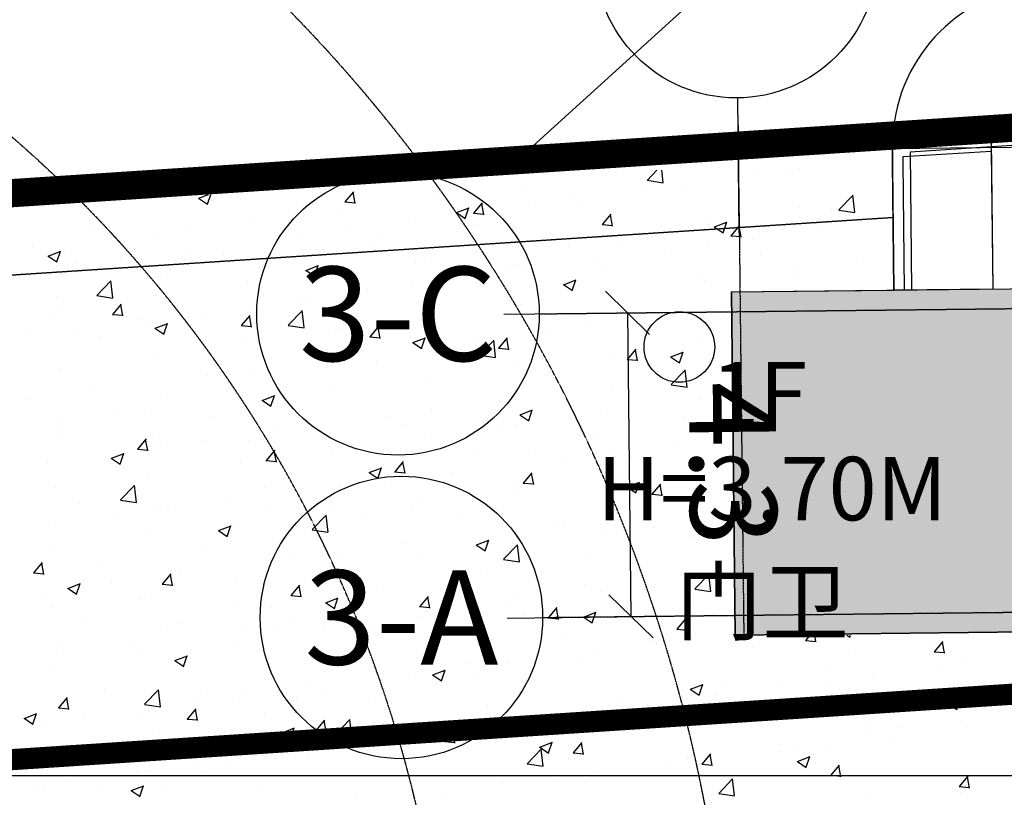
# Model space of a CAD drawing. Units: millimetres. Extents: x -232960 to 1592327, y -337260 to 176139.
# Drawn here: x 88970 to 102913, y -181578 to -170565 of the extents above; entities that cross this region are included whole.
import ezdxf
from ezdxf.enums import TextEntityAlignment as Align

# ---------------------------------------------------------------- set-up
doc = ezdxf.new("R2010")
doc.units = ezdxf.units.MM
for name, pattern in [('ACAD_ISO10W100', [18, 12, -3, 0, -3]), ('DASH', [0.35, 0.25, -0.1]), ('DASHED2', [0.375, 0.25, -0.125]), ('DOTE', [2.42, 2, -0.2, 0.02, -0.2])]:
    doc.linetypes.add(name, pattern=pattern)
for name, color, linetype in [('AXIS', 3, 'Continuous'), ('DIM_LEAD', 3, 'Continuous'), ('DOTE', 1, 'Continuous'), ('PUB_TEXT', 7, 'Continuous'), ('围墙', 214, 'Continuous'), ('图廓层', 5, 'Continuous'), ('图框', 137, 'Continuous'), ('总图-建筑填充', 252, 'Continuous'), ('总图-建筑看线', 4, 'Continuous'), ('总图-道路', 5, 'Continuous'), ('用地红线', 1, 'Continuous'), ('绿化灌木线', 3, 'Continuous'), ('铺装填充', 252, 'Continuous')]:
    doc.layers.add(name, color=color, linetype=linetype)
doc.styles.add('CADReader_TextStyle', font='tssdeng.shx', dxfattribs={"height": 0.2, "bigfont": 'gbcbig.shx'})

msp = doc.modelspace()

# ---------------------------------------------------------------- hatches: boundary and pattern name
at = {"layer": '总图-建筑填充'}
h = msp.add_hatch(color=8, dxfattribs=at)
h.dxf.hatch_style = 1
h.paths.add_polyline_path([(99049.5, -174420.7), (106069.1, -174342.4), (106123.3, -179202.1), (99103.7, -179280.4)])

# ---------------------------------------------------------------- linework, layer by layer
at = {"color": 10}
msp.add_line((77699.2, -181270), (113609.7, -181270), dxfattribs=at)
at = {"color": 8, "linetype": 'Continuous'}
msp.add_circle((98311.3, -175200.7), 500, dxfattribs=at)
at = {"layer": 'AXIS', "color": 8, "linetype": 'ByBlock'}
msp.add_line((99160.2, -173581.1), (99138.9, -171672.1), dxfattribs=at)
at = {"layer": 'AXIS', "color": 8, "linetype": 'Continuous'}
for points in [[(99141.9, -172063.3), (99149.9, -172767.3)], [(99085.9, -172479.3), (99209.9, -172351.3)], [(105161.9, -173759.3), (105145.9, -172351.3), (99145.9, -172415.3), (99161.9, -173823.3)], [(97265.9, -174407.3), (97889.9, -175023.3)], [(95825.9, -174735.3), (99325.9, -174695.3)], [(102657.9, -174663.3), (97577.9, -174719.3), (97625.9, -179015.3), (102705.9, -178959.3)], [(97313.9, -178711.3), (97937.9, -179319.3)], [(95873.9, -179039.3), (99373.9, -178999.3)]]:
    msp.add_lwpolyline(points, dxfattribs=at)
for centre in [(99116.4, -169672.3), (94327.2, -174731), (94375.2, -179030.8)]:
    msp.add_circle(centre, 2000, dxfattribs=at)
at = {"layer": 'DIM_LEAD', "linetype": 'Continuous'}
msp.add_lwpolyline([(95933.9, -172631.3), (104209.9, -165119.3), (108873.9, -165119.3)], dxfattribs=at)
at = {"layer": 'DOTE', "color": 8, "linetype": 'DOTE'}
for p, q in [((99162.8, -173819.2), (99223.7, -179279)), ((96327.2, -174731), (106072.2, -174622.4)), ((96375.2, -179030.8), (106120.1, -178922.1))]:
    msp.add_line(p, q, dxfattribs=at)
at = {"layer": 'PUB_TEXT', "color": 8, "linetype": 'DASH', "ltscale": 5}
for radius in [22000, 18000]:
    msp.add_arc((77065.8, -185823.8), radius, 0, 93.74106, dxfattribs=at)
at = {"layer": '围墙', "linetype": 'Continuous'}
for points in [[(122975.7, -255558.5), (122031.2, -170858.1), (118684.6, -171071.2), (101325, -172212), (101349.4, -174395)], [(122642, -255312.2), (122722.9, -255311.3), (121784.2, -171124.3), (118700.7, -171320.6), (101577.6, -172440.3), (101599.4, -174392.2)]]:
    msp.add_lwpolyline(points, dxfattribs=at)
at = {"layer": '图廓层', "linetype": 'Continuous', "flags": 128}
msp.add_lwpolyline([(122031.2, -170858.1), (80059.2, -173602.5)], dxfattribs=at)
at = {"layer": '图框', "color": 8, "linetype": 'DASHED2'}
for p, q in [((101325, -172212), (101331.8, -172211.5)), ((87896.4, -174242.5), (101332.1, -173364))]:
    msp.add_line(p, q, dxfattribs=at)
at = {"layer": '图框', "linetype": 'DASHED2'}
msp.add_line((87739.3, -173250.6), (101266.8, -172366.1), dxfattribs=at)
at = {"layer": '总图-建筑看线', "color": 8}
msp.add_lwpolyline([(99049.5, -174420.7), (106069.1, -174342.4), (106123.3, -179202.1), (99103.7, -179280.4)], close=True, dxfattribs=at)
at = {"layer": '总图-道路', "color": 8, "linetype": 'Continuous'}
for p, q in [((99049.5, -174420.7), (101349.4, -174395)), ((99049.5, -174420.7), (99103.7, -179280.4)), ((99103.7, -179280.4), (106123.3, -179202.1))]:
    msp.add_line(p, q, dxfattribs=at)
at = {"layer": '总图-道路', "linetype": 'Continuous'}
msp.add_arc((103626.8, -172362.1), 2300, 93.74106, 176.24634, dxfattribs=at)
at = {"layer": '用地红线', "color": 1, "linetype": 'Continuous', "lineweight": 0, "const_width": 400}
msp.add_lwpolyline([(80059.1, -173596.8), (81111.1, -267933.6), (123090.6, -265863.1), (122031.2, -170858.1), (118684.6, -171071.2)], close=True, dxfattribs=at)
at = {"layer": '用地红线', "color": 1, "linetype": 'ACAD_ISO10W100', "ltscale": 0.3, "const_width": 300}
msp.add_lwpolyline([(116124.5, -179261.4), (83144.2, -181417.9), (84076.1, -264783.7), (117060.1, -263156.9)], close=True, dxfattribs=at)
at = {"layer": '绿化灌木线', "color": 8, "linetype": 'Continuous'}
msp.add_lwpolyline([(102725.7, -172267.7), (102749.3, -174379.4), (101349.4, -174395), (101329.2, -172588, -0.0238924), (101337.4, -172363.7), (102725.7, -172267.7)], format="xyb", dxfattribs=at)
msp.add_lwpolyline([(102727.5, -172426.7), (102749.3, -174379.4), (101499.4, -174393.3), (101479.2, -172586.4, -0.0093337), (101479.8, -172504.2)], format="xyb", close=True, dxfattribs=at)
at = {"layer": '铺装填充', "color": 8, "linetype": 'Continuous'}
for p, q in [((97415.2, -172751.2), (97415.2, -172751.2)), ((97857.8, -172838.2), (97992.4, -172698)), ((98083.8, -172872.3), (98063.1, -172694.1)), ((99853.9, -172707.9), (99853.9, -172707.9)), ((100009.7, -172675.9), (100009.7, -172675.9)), ((97857.6, -172839.7), (98083.5, -172874.8)), ((99373.9, -172759.6), (99373.9, -172759.6)), ((93579.5, -173146.7), (93701.9, -173000.7)), ((93721.5, -173168.2), (93692.2, -173009)), ((96132.2, -172913.8), (96132.2, -172913.8)), ((97769.7, -172970.8), (97769.7, -172970.8)), ((98372.6, -172962.1), (98372.6, -172962.1)), ((91503.2, -173090.9), (91629.5, -173176.1)), ((91506.3, -173092.6), (91642.7, -173040.2)), ((91629, -173175.4), (91674.9, -173038.5)), ((93574.4, -173146), (93726.2, -173159.2)), ((94828.1, -173092.6), (94828.1, -173092.6)), ((95401.3, -173306.1), (95523.8, -173160.1)), ((95543.4, -173327.6), (95514, -173168.4)), ((96807.7, -173097.4), (96807.7, -173097.4)), ((100568.6, -173258.6), (100766.4, -173052.4)), ((100794.6, -173292.7), (100766.6, -173051.5)), ((93508.9, -173283.1), (93508.9, -173283.1)), ((95153.5, -173294.3), (95279.8, -173379.5)), ((95156.6, -173296), (95334.4, -173227.7)), ((95279.3, -173378.8), (95330.8, -173225.3)), ((95396.2, -173305.4), (95548, -173318.6)), ((96171.9, -173181.1), (96171.9, -173181.1)), ((96891.3, -173216.4), (96891.3, -173216.4)), ((100007.7, -173227.5), (100007.7, -173227.5)), ((100462.5, -173265.6), (100462.5, -173265.6)), ((100568.3, -173260.2), (100794.2, -173295.2)), ((92225.9, -173445.7), (92225.9, -173445.7)), ((94567.7, -173392.3), (94567.7, -173392.3)), ((97223.2, -173465.4), (97345.6, -173319.5)), ((97365.2, -173487), (97335.9, -173327.8)), ((98703.6, -173406.3), (98703.6, -173406.3)), ((98806.9, -173499.4), (98984.8, -173431.2)), ((98929.6, -173582.2), (98981.1, -173428.7)), ((89965.7, -173478.6), (89965.7, -173478.6)), ((91321.6, -173535.8), (91321.6, -173535.8)), ((92677.5, -173593.1), (92677.5, -173593.1)), ((93605.8, -173519), (93605.8, -173519)), ((95410, -173470.6), (95410, -173470.6)), ((97218.1, -173464.7), (97369.9, -173478)), ((98803.8, -173497.7), (98930.1, -173582.9)), ((98981.2, -173519.8), (98981.2, -173519.8)), ((99045, -173624.8), (99167.5, -173478.9)), ((99187.1, -173646.5), (99157.7, -173487.2)), ((100303.5, -173551), (100303.5, -173551)), ((90921.8, -173624.5), (90921.8, -173624.5)), ((92969.9, -173602.7), (92969.9, -173602.7)), ((93928.8, -173724.9), (93928.8, -173724.9)), ((94033.4, -173650.4), (94033.4, -173650.4)), ((95389.4, -173707.7), (95389.4, -173707.7)), ((97384.3, -173596.7), (97384.3, -173596.7)), ((99039.9, -173624.1), (99191.7, -173637.4)), ((99341.5, -173677.7), (99341.5, -173677.7)), ((89145.4, -173762.5), (89145.4, -173762.5)), ((89372.1, -173911.8), (89550, -173843.5)), ((89494.8, -173994.6), (89546.3, -173841.1)), ((89602.5, -173815), (89602.5, -173815)), ((90501.3, -173819.7), (90501.3, -173819.7)), ((91365.8, -173813.9), (91365.8, -173813.9)), ((96101.4, -173759.3), (96101.4, -173759.3)), ((96745.3, -173765), (96745.3, -173765)), ((97500, -173774.1), (97500, -173774.1)), ((98101.2, -173822.3), (98101.2, -173822.3)), ((98705.7, -173761.4), (98705.7, -173761.4)), ((89369, -173910.1), (89495.4, -173995.3)), ((90403.8, -173940.5), (90403.8, -173940.5)), ((91857.2, -173877), (91857.2, -173877)), ((92447.5, -173979.2), (92447.5, -173979.2)), ((93213.1, -173934.3), (93213.1, -173934.3)), ((94569, -173991.6), (94569, -173991.6)), ((94797.2, -173938.2), (94797.2, -173938.2)), ((97101.5, -173972.6), (97101.5, -173972.6)), ((99457.1, -173879.6), (99457.1, -173879.6)), ((100813, -173936.9), (100813, -173936.9)), ((89767.9, -174024.2), (89767.9, -174024.2)), ((93019.3, -174113.5), (93145.7, -174198.7)), ((93022.4, -174115.2), (93200.3, -174047)), ((93145.1, -174198), (93196.6, -174044.5)), ((93478, -174128.6), (93478, -174128.6)), ((95924.9, -174048.9), (95924.9, -174048.9)), ((96018.7, -174028.3), (96018.7, -174028.3)), ((96139.5, -174099.2), (96139.5, -174099.2)), ((97280.8, -174106.2), (97280.8, -174106.2)), ((99976.8, -174073), (99976.8, -174073)), ((90062.2, -174471.6), (90260, -174265.4)), ((90288.2, -174505.7), (90260.2, -174264.5)), ((90966.2, -174233.4), (90966.2, -174233.4)), ((94537.4, -174282.6), (94537.4, -174282.6)), ((95503.7, -174182.9), (95503.7, -174182.9)), ((96672.7, -174318.7), (96850.6, -174250.4)), ((96795.4, -174401.4), (96846.9, -174247.9)), ((98636.7, -174163.5), (98636.7, -174163.5)), ((98672.7, -174251.8), (98672.7, -174251.8)), ((99992.6, -174220.8), (99992.6, -174220.8)), ((92195, -174291.2), (92195, -174291.2)), ((93899.5, -174394.1), (93899.5, -174394.1)), ((96669.6, -174316.9), (96796, -174402.2)), ((89484.9, -174487.7), (89484.9, -174487.7)), ((90061.9, -174473.1), (90287.8, -174508.2)), ((90890.9, -174470.1), (90890.9, -174470.1)), ((92937.6, -174520.8), (92937.6, -174520.8)), ((93056.1, -174536.9), (93056.1, -174536.9)), ((97353.4, -174442.3), (97353.4, -174442.3)), ((89571.6, -174660.5), (89571.6, -174660.5)), ((90288.2, -174738.4), (90410.7, -174592.5)), ((90430.3, -174760), (90400.9, -174600.8)), ((92301.7, -174604.5), (92301.7, -174604.5)), ((92773, -174892), (92970.8, -174685.9)), ((92999, -174926.2), (92971, -174684.9)), ((96070.5, -174604.9), (96070.5, -174604.9)), ((98470, -174663), (98470, -174663)), ((98673.3, -174679.5), (98673.3, -174679.5)), ((89460.4, -174769.7), (89460.4, -174769.7)), ((90283.1, -174737.7), (90434.9, -174751)), ((90697.6, -174815.7), (90697.6, -174815.7)), ((90816.3, -174827), (90816.3, -174827)), ((91574.8, -174791.1), (91574.8, -174791.1)), ((92110.1, -174897.8), (92232.5, -174751.9)), ((92252.1, -174919.4), (92222.7, -174760.2)), ((94766.3, -174783.7), (94766.3, -174783.7)), ((98037.5, -174763.2), (98037.5, -174763.2)), ((89735.6, -174942.3), (89735.6, -174942.3)), ((90885.1, -174932.7), (91011.5, -175018)), ((90888.3, -174934.5), (91066.1, -174866.2)), ((91011, -175017.2), (91062.5, -174863.7)), ((92105, -174897.1), (92256.8, -174910.4)), ((92172.2, -174884.2), (92172.2, -174884.2)), ((92772.7, -174893.5), (92998.6, -174928.6)), ((93447.1, -174974.2), (93447.1, -174974.2)), ((93528.1, -174941.5), (93528.1, -174941.5)), ((93931.9, -175057.2), (94054.4, -174911.3)), ((94074, -175078.8), (94044.6, -174919.6)), ((96433.3, -174974.4), (96433.3, -174974.4)), ((96988.7, -174917.2), (96988.7, -174917.2)), ((89099.7, -175026), (89099.7, -175026)), ((90093.5, -175045.4), (90093.5, -175045.4)), ((93926.8, -175056.5), (94078.6, -175069.8)), ((94538.6, -175137.9), (94716.4, -175069.6)), ((94661.3, -175220.7), (94712.8, -175067.2)), ((94884, -174998.8), (94884, -174998.8)), ((95471.3, -175101), (95471.3, -175101)), ((95483.8, -175312.5), (95681.6, -175106.3)), ((95709.8, -175346.6), (95681.7, -175105.4)), ((95753.8, -175216.6), (95876.2, -175070.7)), ((95895.8, -175238.2), (95866.4, -175079)), ((96239.9, -175056.1), (96239.9, -175056.1)), ((97595.8, -175113.4), (97595.8, -175113.4)), ((98641.8, -175097.4), (98641.8, -175097.4)), ((92164.1, -175136.8), (92164.1, -175136.8)), ((94535.5, -175136.2), (94661.8, -175221.4)), ((94835.5, -175184.7), (94835.5, -175184.7)), ((95507.4, -175171.5), (95507.4, -175171.5)), ((95748.6, -175215.9), (95900.5, -175229.2)), ((97575.6, -175376), (97698.1, -175230.1)), ((97717.6, -175397.6), (97688.3, -175238.4)), ((90860, -175315.6), (90860, -175315.6)), ((93231.3, -175395.9), (93231.3, -175395.9)), ((95483.5, -175314), (95709.4, -175349)), ((97322.5, -175287.8), (97322.5, -175287.8)), ((97570.5, -175375.3), (97722.3, -175388.6)), ((98185.8, -175339.6), (98312.1, -175424.8)), ((98188.9, -175341.3), (98366.7, -175273)), ((98311.6, -175424.1), (98363.1, -175270.6)), ((89540.8, -175506.1), (89540.8, -175506.1)), ((92269.4, -175522.6), (92269.4, -175522.6)), ((94026.1, -175425.8), (94026.1, -175425.8)), ((96039.6, -175450.4), (96039.6, -175450.4)), ((98194.6, -175732.9), (98392.4, -175526.7)), ((98420.6, -175767), (98392.5, -175525.8)), ((91633.5, -175606.3), (91633.5, -175606.3)), ((92544.8, -175680), (92544.8, -175680)), ((94735.4, -175629.3), (94735.4, -175629.3)), ((98005.1, -175681.3), (98005.1, -175681.3)), ((90029.4, -175817.5), (90029.4, -175817.5)), ((93416.2, -175819.7), (93416.2, -175819.7)), ((97369.3, -175765), (97369.3, -175765)), ((98194.3, -175734.4), (98420.2, -175769.4)), ((89067.4, -175944.1), (89067.4, -175944.1)), ((91063.5, -175934.3), (91063.5, -175934.3)), ((92401.3, -175955.4), (92527.6, -176040.6)), ((92404.4, -175957.1), (92582.3, -175888.9)), ((92527.1, -176039.9), (92578.6, -175886.4)), ((98610.9, -175942.9), (98610.9, -175942.9)), ((92133.2, -175982.3), (92133.2, -175982.3)), ((94803.1, -176102.8), (94803.1, -176102.8)), ((95765.1, -175976.2), (95765.1, -175976.2)), ((96054.7, -176160.5), (96232.6, -176092.3)), ((96177.4, -176243.3), (96228.9, -176089.8)), ((89582.3, -176188.6), (89582.3, -176188.6)), ((90321.7, -176124.9), (90321.7, -176124.9)), ((90829.1, -176161.2), (90829.1, -176161.2)), ((91677.6, -176182.2), (91677.6, -176182.2)), ((93033.5, -176239.5), (93033.5, -176239.5)), ((94167.3, -176186.6), (94167.3, -176186.6)), ((96051.6, -176158.8), (96177.9, -176244)), ((97291.7, -176133.4), (97291.7, -176133.4)), ((98365.1, -176178.5), (98365.1, -176178.5)), ((89509.9, -176351.6), (89509.9, -176351.6)), ((94389.4, -176296.7), (94389.4, -176296.7)), ((95745.3, -176354), (95745.3, -176354)), ((96008.7, -176296), (96008.7, -176296)), ((89501.3, -176408.8), (89501.3, -176408.8)), ((90640.7, -176649), (90763.1, -176503.1)), ((90782.7, -176670.6), (90753.3, -176511.4)), ((90857.2, -176466.1), (90857.2, -176466.1)), ((92563.1, -176397.7), (92563.1, -176397.7)), ((94704.6, -176474.8), (94704.6, -176474.8)), ((96883.8, -176432.8), (96883.8, -176432.8)), ((97101.2, -176411.3), (97101.2, -176411.3)), ((98457.1, -176468.6), (98457.1, -176468.6)), ((90635.6, -176648.3), (90787.4, -176661.6)), ((90965.3, -176608.1), (90965.3, -176608.1)), ((91601.2, -176524.4), (91601.2, -176524.4)), ((92213.1, -176523.4), (92213.1, -176523.4)), ((93569, -176580.6), (93569, -176580.6)), ((94925, -176637.9), (94925, -176637.9)), ((98298.9, -176556.5), (98298.9, -176556.5)), ((90267.1, -176774.6), (90393.5, -176859.8)), ((90270.3, -176776.4), (90448.1, -176708.1)), ((90392.9, -176859.1), (90444.4, -176705.6)), ((92462.5, -176808.4), (92585, -176662.5)), ((92604.5, -176830), (92575.2, -176670.8)), ((93385.3, -176665.3), (93385.3, -176665.3)), ((95402.6, -176687), (95402.6, -176687)), ((96280.9, -176695.2), (96280.9, -176695.2)), ((96701.1, -176766.8), (96701.1, -176766.8)), ((97336.9, -176683.1), (97336.9, -176683.1)), ((97636.8, -176752.5), (97636.8, -176752.5)), ((98580, -176788.5), (98580, -176788.5)), ((89361.2, -176819.3), (89361.2, -176819.3)), ((92102.4, -176827.9), (92102.4, -176827.9)), ((92457.4, -176807.7), (92609.2, -176821)), ((93920.6, -176979.8), (94098.4, -176911.5)), ((94043.3, -177062.5), (94094.8, -176909.1)), ((94284.4, -176967.8), (94406.8, -176821.9)), ((94426.4, -176989.4), (94397, -176830.2)), ((90798.2, -177006.7), (90798.2, -177006.7)), ((93917.4, -176978), (94043.8, -177063.3)), ((93921.3, -176941.3), (93921.3, -176941.3)), ((94279.2, -176967.1), (94431.1, -176980.4)), ((95096.9, -176978), (95096.9, -176978)), ((96106.2, -177127.2), (96228.7, -176981.3)), ((96248.2, -177148.8), (96218.8, -176989.6)), ((97260.8, -176978.9), (97260.8, -176978.9)), ((97492.5, -176990.5), (97492.5, -176990.5)), ((89479, -177197.2), (89479, -177197.2)), ((90398.9, -177366.3), (90596.8, -177160.1)), ((90625, -177400.4), (90596.9, -177159.2)), ((92440, -177195.6), (92440, -177195.6)), ((93499.1, -177188.4), (93499.1, -177188.4)), ((94134.9, -177104.6), (94134.9, -177104.6)), ((95977.8, -177141.5), (95977.8, -177141.5)), ((96101.1, -177126.5), (96252.9, -177139.8)), ((97567.7, -177181.5), (97694.1, -177266.7)), ((97570.9, -177183.2), (97748.7, -177114.9)), ((97693.6, -177266), (97745.1, -177112.5)), ((97928, -177286.6), (98050.5, -177140.6)), ((98070, -177308.2), (98040.7, -177149)), ((94673.7, -177320.4), (94673.7, -177320.4)), ((96011.2, -177244.7), (96011.2, -177244.7)), ((97922.9, -177285.9), (98074.7, -177299.2)), ((89816.4, -177416), (89816.4, -177416)), ((90398.7, -177367.8), (90624.6, -177402.8)), ((90958.7, -177449.8), (90958.7, -177449.8)), ((91172.3, -177473.3), (91172.3, -177473.3)), ((91894.9, -177399.5), (91894.9, -177399.5)), ((90297.1, -177609.9), (90297.1, -177609.9)), ((90933, -177526.2), (90933, -177526.2)), ((92528.2, -177530.6), (92528.2, -177530.6)), ((93109.7, -177786.7), (93307.6, -177580.5)), ((93335.8, -177820.8), (93307.7, -177579.6)), ((93354.4, -177510.8), (93354.4, -177510.8)), ((93884.1, -177587.9), (93884.1, -177587.9)), ((94529.9, -177499), (94529.9, -177499)), ((97630.7, -177558.3), (97630.7, -177558.3)), ((98549.1, -177634), (98549.1, -177634)), ((89477.4, -177704.1), (89477.4, -177704.1)), ((91786.4, -177799), (91964.2, -177730.7)), ((91909.1, -177881.8), (91960.6, -177728.3)), ((92071.5, -177673.4), (92071.5, -177673.4)), ((93048.6, -177753.3), (93048.6, -177753.3)), ((95240, -177645.1), (95240, -177645.1)), ((96032.9, -177768.6), (96032.9, -177768.6)), ((96595.9, -177702.4), (96595.9, -177702.4)), ((96668.7, -177684.9), (96668.7, -177684.9)), ((97951.8, -177759.7), (97951.8, -177759.7)), ((90767.3, -177852.3), (90767.3, -177852.3)), ((91783.3, -177797.3), (91909.6, -177882.5)), ((93109.5, -177788.2), (93335.4, -177823.3)), ((97229.9, -177824.5), (97229.9, -177824.5)), ((98462.5, -177879.3), (98462.5, -177879.3)), ((89448.1, -178042.7), (89448.1, -178042.7)), ((91567.3, -178007.5), (91567.3, -178007.5)), ((94428.7, -177979.8), (94428.7, -177979.8)), ((95433.6, -178000.7), (95559.9, -178085.9)), ((95436.7, -178002.4), (95614.6, -177934.2)), ((95559.4, -178085.2), (95610.9, -177931.7)), ((95820.5, -178207.2), (96018.4, -178001)), ((95946.9, -177987.1), (95946.9, -177987.1)), ((96046.6, -178241.3), (96018.5, -178000)), ((92830.9, -178190.2), (92830.9, -178190.2)), ((93466.8, -178106.5), (93466.8, -178106.5)), ((94642.8, -178165.9), (94642.8, -178165.9)), ((96981.2, -178133.6), (96981.2, -178133.6)), ((89171.2, -178400.2), (89293.7, -178254.3)), ((89313.3, -178421.7), (89283.9, -178262.5)), ((90086, -178261.8), (90086, -178261.8)), ((95820.3, -178208.7), (96046.2, -178243.7)), ((89166.1, -178399.5), (89318, -178412.8)), ((90993.1, -178559.6), (91115.5, -178413.7)), ((91135.1, -178581.1), (91105.7, -178421.9)), ((91226.8, -178401.4), (91226.8, -178401.4)), ((93323.5, -178356.4), (93323.5, -178356.4)), ((95499.9, -178387.9), (95499.9, -178387.9)), ((98531.3, -178627.6), (98729.1, -178421.4)), ((98566.7, -178348.9), (98566.7, -178348.9)), ((98757.3, -178661.7), (98729.3, -178420.5)), ((89628.9, -178611.7), (89628.9, -178611.7)), ((89652.2, -178618.2), (89830.1, -178550)), ((89774.9, -178701), (89826.4, -178547.5)), ((90264.8, -178528), (90264.8, -178528)), ((90988, -178558.9), (91139.8, -178572.2)), ((92040.6, -178519), (92040.6, -178519)), ((92814.9, -178719), (92937.4, -178573)), ((92956.9, -178740.5), (92927.6, -178581.3)), ((96962.5, -178560.1), (96962.5, -178560.1)), ((98518.2, -178479.6), (98518.2, -178479.6)), ((89321.7, -178713.9), (89321.7, -178713.9)), ((89649.1, -178616.5), (89775.5, -178701.7)), ((90736.4, -178697.8), (90736.4, -178697.8)), ((92809.8, -178718.3), (92961.6, -178731.6)), ((93425.2, -178904.4), (93476.7, -178750.9)), ((94018.6, -178642.1), (94018.6, -178642.1)), ((94636.8, -178878.4), (94759.2, -178732.4)), ((94778.8, -178900), (94749.4, -178740.7)), ((96000.5, -178686.7), (96000.5, -178686.7)), ((97199, -178670), (97199, -178670)), ((98531, -178629.1), (98756.9, -178664.1)), ((89417.2, -178888.3), (89417.2, -178888.3)), ((90677.6, -178771.2), (90677.6, -178771.2)), ((92033.5, -178828.5), (92033.5, -178828.5)), ((93299.4, -178819.9), (93425.8, -178905.1)), ((93302.6, -178821.7), (93480.4, -178753.4)), ((93389.5, -178885.8), (93389.5, -178885.8)), ((94631.7, -178877.7), (94783.5, -178890.9)), ((95364.7, -178770.4), (95364.7, -178770.4)), ((95916, -178832.6), (95916, -178832.6)), ((96458.6, -179037.8), (96581.1, -178891.8)), ((92537.4, -178896.4), (92537.4, -178896.4)), ((93760.5, -178981.6), (93760.5, -178981.6)), ((94611.9, -179011.5), (94611.9, -179011.5)), ((94745.4, -178943.1), (94745.4, -178943.1)), ((96101.3, -179000.4), (96101.3, -179000.4)), ((96600.6, -179059.4), (96571.3, -178900.1)), ((96949.7, -179023.3), (97076.1, -179108.6)), ((96952.9, -179025.1), (97130.7, -178956.8)), ((97075.5, -179107.8), (97127, -178954.4)), ((89857.3, -179055.1), (89857.3, -179055.1)), ((91056.1, -179150.7), (91056.1, -179150.7)), ((91213.2, -179112.4), (91213.2, -179112.4)), ((92569.1, -179169.7), (92569.1, -179169.7)), ((92798.6, -179108.3), (92798.6, -179108.3)), ((96453.5, -179037.1), (96605.3, -179050.3)), ((97457.2, -179057.7), (97457.2, -179057.7)), ((98280.5, -179197.1), (98402.9, -179051.2)), ((98422.5, -179218.8), (98393.1, -179059.5)), ((92162.7, -179192), (92162.7, -179192)), ((93292.7, -179201.9), (93292.7, -179201.9)), ((93925, -179227), (93925, -179227)), ((95280.9, -179284.3), (95280.9, -179284.3)), ((98275.3, -179196.4), (98427.2, -179209.7)), ((98534.3, -179267), (98534.3, -179267)), ((100102.3, -179356.5), (100159.3, -179288.6)), ((100244.3, -179378.2), (100227.6, -179287.8)), ((100683, -179282.7), (100726.4, -179312)), ((100725.8, -179311.3), (100735.6, -179282.2)), ((102880.8, -179286.8), (102880.8, -179286.8)), ((89574.8, -179404.9), (89574.8, -179404.9)), ((90558.6, -179403.2), (90558.6, -179403.2)), ((92009.7, -179364.5), (92009.7, -179364.5)), ((96636.8, -179341.5), (96636.8, -179341.5)), ((97898.5, -179350.7), (97898.5, -179350.7)), ((97992.7, -179398.8), (97992.7, -179398.8)), ((98357.7, -179394.9), (98357.7, -179394.9)), ((98487.4, -179325.1), (98487.4, -179325.1)), ((100097.2, -179355.8), (100249, -179369.1)), ((101924.2, -179515.9), (102046.6, -179370)), ((101928.9, -179444), (101928.9, -179444)), ((102066.1, -179537.6), (102036.8, -179378.3)), ((89596.6, -179529.8), (89596.6, -179529.8)), ((90705.6, -179543.4), (90705.6, -179543.4)), ((91168.4, -179640.9), (91346.2, -179572.6)), ((91291.1, -179723.6), (91342.6, -179570.2)), ((96294.3, -179561.9), (96294.3, -179561.9)), ((97168.1, -179515.6), (97168.1, -179515.6)), ((99348.6, -179456.1), (99348.6, -179456.1)), ((100704.5, -179513.4), (100704.5, -179513.4)), ((101919, -179515.2), (102070.8, -179528.5)), ((102060.4, -179570.7), (102060.4, -179570.7)), ((91165.3, -179639.1), (91291.6, -179724.4)), ((95332.3, -179688.5), (95332.3, -179688.5)), ((95885.1, -179678.2), (95885.1, -179678.2)), ((96876.4, -179649.1), (96876.4, -179649.1)), ((100447.6, -179698.3), (100447.6, -179698.3)), ((102030.1, -179720.6), (102030.1, -179720.6)), ((102362.8, -179638.8), (102362.8, -179638.8)), ((89386.3, -179733.8), (89386.3, -179733.8)), ((94581, -179857), (94581, -179857)), ((94696.5, -179772.2), (94696.5, -179772.2)), ((94815.6, -179842.6), (94941.9, -179927.8)), ((94818.7, -179844.3), (94996.5, -179776)), ((94941.4, -179927.1), (94992.9, -179773.6)), ((101043.6, -179829.2), (101043.6, -179829.2)), ((101068.1, -179847.2), (101068.1, -179847.2)), ((93092.3, -179983.4), (93092.3, -179983.4)), ((95395.1, -179903.4), (95395.1, -179903.4)), ((98469, -180047.7), (98646.9, -179979.5)), ((98591.7, -180130.5), (98643.2, -179977)), ((98966.3, -179952.6), (98966.3, -179952.6)), ((99760.6, -179991.9), (99760.6, -179991.9)), ((100432.2, -179930.9), (100432.2, -179930.9)), ((90172.3, -180062.3), (90172.3, -180062.3)), ((90735.7, -180261), (90933.5, -180054.8)), ((90961.7, -180295.1), (90933.7, -180053.9)), ((91528.2, -180119.6), (91528.2, -180119.6)), ((92130.4, -180110.1), (92130.4, -180110.1)), ((93261.8, -180047.5), (93261.8, -180047.5)), ((98465.9, -180046), (98592.2, -180131.2)), ((98828.1, -180142.1), (98828.1, -180142.1)), ((89523.7, -180310.8), (89646.1, -180164.8)), ((89665.7, -180332.3), (89636.3, -180173.1)), ((90735.4, -180262.5), (90961.3, -180297.5)), ((91494.5, -180193.8), (91494.5, -180193.8)), ((91978.8, -180210.1), (91978.8, -180210.1)), ((92884.1, -180176.9), (92884.1, -180176.9)), ((93913.8, -180157.7), (93913.8, -180157.7)), ((94240, -180234.2), (94240, -180234.2)), ((97485, -180206.8), (97485, -180206.8)), ((97866.1, -180268.8), (97866.1, -180268.8)), ((98456.5, -180170.7), (98456.5, -180170.7)), ((102116.2, -180249.4), (102242.5, -180334.6)), ((102119.3, -180251.2), (102297.2, -180182.9)), ((102242, -180333.9), (102293.5, -180180.4)), ((89034.2, -180460.1), (89212.1, -180391.9)), ((89156.9, -180542.9), (89208.4, -180389.4)), ((89518.6, -180310.1), (89670.4, -180323.3)), ((89890.4, -180405), (89890.4, -180405)), ((90674.7, -180388.9), (90674.7, -180388.9)), ((91345.5, -180470.2), (91468, -180324.2)), ((91487.5, -180491.7), (91458.2, -180332.5)), ((92432.5, -180411.9), (92432.5, -180411.9)), ((95595.9, -180291.5), (95595.9, -180291.5)), ((96951.8, -180348.8), (96951.8, -180348.8)), ((97137.2, -180361.1), (97137.2, -180361.1)), ((97230.3, -180352.5), (97230.3, -180352.5)), ((98307.7, -180406), (98307.7, -180406)), ((102898.9, -180332.9), (102898.9, -180332.9)), ((89031.1, -180458.4), (89157.4, -180543.6)), ((91340.4, -180469.4), (91492.2, -180482.7)), ((93167.4, -180629.5), (93289.8, -180483.6)), ((93309.4, -180651.1), (93280, -180491.9)), ((93446.5, -180681.4), (93644.3, -180475.2)), ((93672.5, -180715.5), (93644.4, -180474.3)), ((95626.1, -180563.7), (95626.1, -180563.7)), ((95854.3, -180523.7), (95854.3, -180523.7)), ((96003.7, -180461.1), (96003.7, -180461.1)), ((99663.6, -180463.3), (99663.6, -180463.3)), ((101019.6, -180520.6), (101019.6, -180520.6)), ((102331.9, -180484.4), (102331.9, -180484.4)), ((89355.4, -180579.4), (89355.4, -180579.4)), ((90951.2, -180666.2), (90951.2, -180666.2)), ((92681.4, -180661.8), (92807.7, -180747)), ((92684.5, -180663.5), (92862.4, -180595.3)), ((92807.2, -180746.3), (92858.7, -180592.8)), ((93162.3, -180628.8), (93314.1, -180642.1)), ((93446.2, -180682.9), (93672.1, -180717.9)), ((94550.1, -180702.6), (94550.1, -180702.6)), ((94664.1, -180690.3), (94664.1, -180690.3)), ((94989.2, -180788.9), (95111.7, -180643)), ((95131.2, -180810.5), (95101.8, -180651.3)), ((101012.7, -180674.8), (101012.7, -180674.8)), ((101417.6, -180587.2), (101417.6, -180587.2)), ((102375.5, -180577.9), (102375.5, -180577.9)), ((94028.3, -180774), (94028.3, -180774)), ((94522.4, -180715.4), (94522.4, -180715.4)), ((94984.1, -180788.2), (95135.9, -180801.5)), ((96334.8, -180867), (96512.7, -180798.7)), ((96457.5, -180949.7), (96509, -180796.2)), ((96811.1, -180948.3), (96933.5, -180802.4)), ((96953, -180969.9), (96923.7, -180810.7)), ((99729.7, -180837.4), (99729.7, -180837.4)), ((99936.3, -180841.5), (99936.3, -180841.5)), ((101361.9, -180722.4), (101361.9, -180722.4)), ((89469.9, -180920.5), (89469.9, -180920.5)), ((93041.1, -180969.6), (93041.1, -180969.6)), ((93230.9, -180893), (93230.9, -180893)), ((96157.3, -181101.8), (96355.1, -180895.6)), ((96331.7, -180865.2), (96458.1, -180950.4)), ((96383.3, -181135.9), (96355.2, -180894.7)), ((96805.9, -180947.6), (96957.8, -180960.9)), ((98632.9, -181107.7), (98755.4, -180961.8)), ((98774.9, -181129.3), (98745.5, -180970.1)), ((99764, -180932.7), (99764, -180932.7)), ((100399.9, -180849), (100399.9, -180849)), ((91462.2, -181111.9), (91462.2, -181111.9)), ((91947.9, -181055.6), (91947.9, -181055.6)), ((92424.1, -180985.2), (92424.1, -180985.2)), ((96157, -181103.3), (96382.9, -181138.4)), ((98425.6, -181016.2), (98425.6, -181016.2)), ((98455, -181095.7), (98455, -181095.7)), ((98627.8, -181107), (98779.6, -181120.3)), ((99982, -181068.6), (100108.4, -181153.9)), ((99985.2, -181070.4), (100163, -181002.1)), ((100107.8, -181153.1), (100159.3, -180999.7)), ((100454.8, -181267.1), (100577.2, -181121.2)), ((90643.8, -181234.5), (90643.8, -181234.5)), ((90826.3, -181195.6), (90826.3, -181195.6)), ((91559.8, -181223.9), (91559.8, -181223.9)), ((97106.3, -181206.7), (97106.3, -181206.7)), ((98159.9, -181143.9), (98159.9, -181143.9)), ((100596.7, -181288.7), (100567.3, -181129.5)), ((89677.7, -181360.3), (89677.7, -181360.3)), ((95823.4, -181369.3), (95823.4, -181369.3)), ((96562.1, -181354.3), (96562.1, -181354.3)), ((96973.7, -181350), (96973.7, -181350)), ((97197.9, -181270.6), (97197.9, -181270.6)), ((98868.1, -181522.3), (99065.9, -181316.1)), ((99094.1, -181556.4), (99066, -181315.1)), ((100449.6, -181266.4), (100601.4, -181279.7)), ((102276.6, -181426.5), (102399.1, -181280.6)), ((102301, -181329.9), (102301, -181329.9)), ((102418.5, -181448.1), (102389.2, -181288.9)), ((89222.2, -181406.8), (89222.2, -181406.8)), ((89324.5, -181424.9), (89324.5, -181424.9)), ((90078.5, -181478.2), (90078.5, -181478.2)), ((90547.2, -181481), (90673.6, -181566.2)), ((90550.4, -181482.8), (90728.2, -181414.5)), ((90673, -181565.5), (90724.5, -181412)), ((91033.6, -181417.5), (91033.6, -181417.5)), ((92389.5, -181474.8), (92389.5, -181474.8)), ((93745.4, -181532.1), (93745.4, -181532.1)), ((98867.8, -181523.8), (99093.7, -181558.8)), ((100981.8, -181520.3), (100981.8, -181520.3)), ((102271.5, -181425.8), (102423.3, -181439.1)), ((102297.8, -181513), (102297.8, -181513)), ((94519.2, -181548.1), (94519.2, -181548.1)), ((94957.9, -181565.5), (94957.9, -181565.5))]:
    msp.add_line(p, q, dxfattribs=at)

# ---------------------------------------------------------------- texts
at = {"layer": 'AXIS', "color": 8, "style": 'CADReader_TextStyle'}
for s, height, rotation, p in [('6', 245, 0.63887, (102143.7, -172087.1)), ('4.3', 1225, 270.63887, (99071, -176850.6))]:
    msp.add_text(s, height=height, rotation=rotation, dxfattribs=at).set_placement(p, align=Align.MIDDLE_CENTER)
for s, p in [('3-C', (94327.2, -174731)), ('3-A', (94375.2, -179030.8))]:
    msp.add_text(s, height=1333.33, dxfattribs=at).set_placement(p, align=Align.MIDDLE_CENTER)
at = {"layer": 'PUB_TEXT', "color": 8, "style": 'CADReader_TextStyle'}
for s, p in [('1F', (99441.6, -175862.3)), ('H=3.70M', (99623.7, -177206)), ('门卫', (99485.8, -178809))]:
    msp.add_text(s, height=900, dxfattribs=at).set_placement(p, align=Align.MIDDLE_CENTER)

doc.saveas('drawing.dxf')
